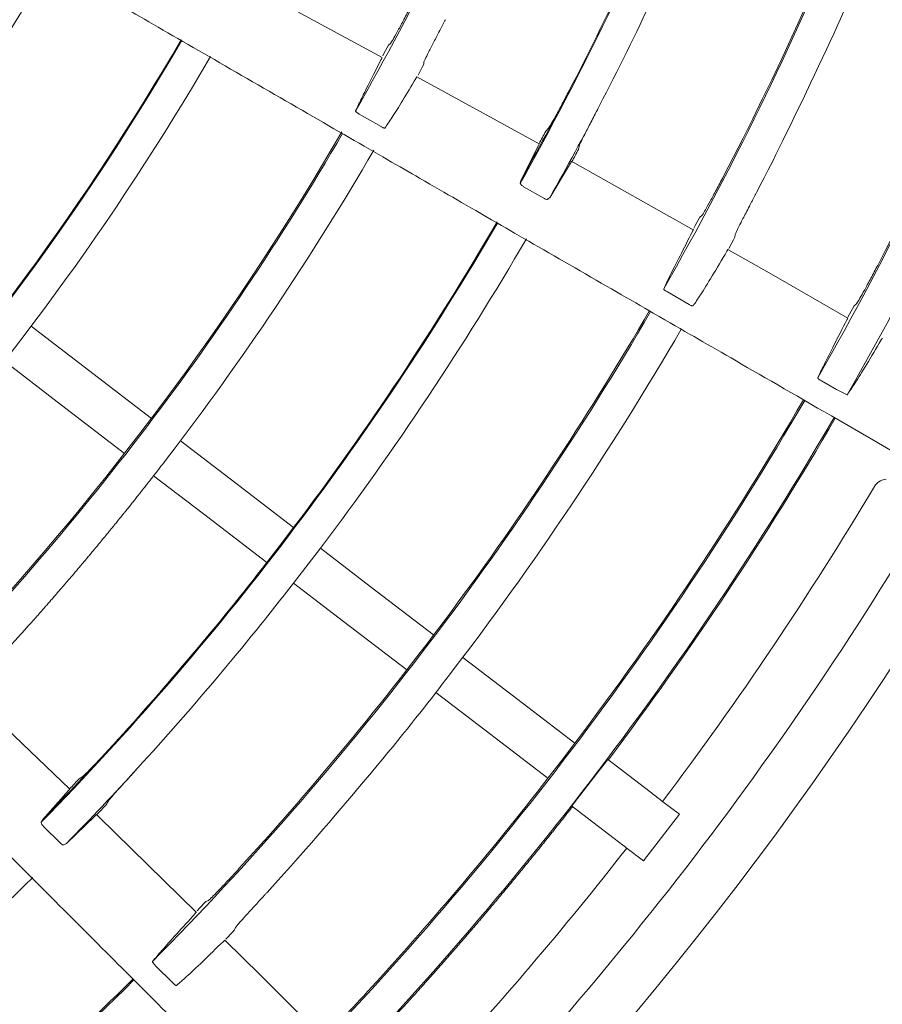
# Model space of a CAD drawing. Extents: x 0 to 420, y 0 to 297.
# Drawn here: x 128 to 132, y 212 to 217 of the extents above; entities that cross this region are included whole.
import ezdxf

# ---------------------------------------------------------------- set-up
doc = ezdxf.new("R2010")
doc.units = 0
doc.layers.add('M0', color=3, linetype='CONTINUOUS')

msp = doc.modelspace()

# ---------------------------------------------------------------- linework, layer by layer
at = {"layer": 'M0', "color": 1, "linetype": 'CONTINUOUS', "lineweight": 13}
for p, q in [((129.834329, 216.91803), (129.268344, 217.225983)), ((130.164313, 217.01633), (130.184198, 217.054808)), ((129.889745, 216.887823), (129.834329, 216.91803)), ((129.920674, 216.947116), (129.898977, 216.907329)), ((129.929416, 216.954106), (129.920674, 216.947116)), ((129.898977, 216.907329), (129.89309, 216.896491)), ((130.061017, 216.804772), (130.082802, 216.845353)), ((130.082802, 216.845353), (130.088301, 216.855749)), ((130.088301, 216.855749), (130.089352, 216.867215)), ((130.0503, 216.78892), (130.05462, 216.79605)), ((130.05462, 216.79605), (130.054975, 216.796191)), ((130.638244, 216.477548), (130.055387, 216.796939)), ((129.781147, 216.619186), (129.884869, 216.559363)), ((130.683312, 216.552715), (130.668965, 216.53694)), ((130.634365, 216.469104), (130.550162, 216.302943)), ((130.824975, 216.45062), (130.830348, 216.471748)), ((130.689784, 216.22276), (130.787158, 216.384712)), ((130.787158, 216.384712), (130.791649, 216.392156)), ((130.791649, 216.392156), (130.792126, 216.392509)), ((130.807452, 216.384827), (130.79243, 216.393059)), ((131.37115, 216.067478), (130.807452, 216.384827)), ((130.550162, 216.302943), (130.548084, 216.290304)), ((130.564006, 216.273182), (130.65959, 216.218251)), ((130.679265, 216.21376), (130.689784, 216.22276)), ((131.65673, 216.21475), (131.666618, 216.233737)), ((131.40262, 216.127673), (131.380917, 216.088015)), ((131.412806, 216.135853), (131.40262, 216.127673)), ((131.380917, 216.088015), (131.373925, 216.075176)), ((131.563256, 216.020367), (131.569801, 216.032698)), ((131.569801, 216.032698), (131.571146, 216.045989)), ((131.541346, 215.979689), (131.563256, 216.020367)), ((131.532069, 215.966568), (131.536643, 215.974162)), ((131.536643, 215.974162), (131.537157, 215.974609)), ((131.744291, 215.857407), (131.536904, 215.974162)), ((132.106993, 215.64786), (131.744291, 215.857407)), ((131.248479, 215.772315), (131.352165, 215.712431)), ((132.137644, 215.706348), (132.115923, 215.666797)), ((132.147942, 215.714584), (132.137644, 215.706348)), ((132.115923, 215.666797), (132.108198, 215.652656)), ((128.471056, 215.416235), (128.219339, 215.609385)), ((132.266282, 215.543782), (132.270865, 215.551371)), ((132.270865, 215.551371), (132.271436, 215.551873)), ((128.343216, 215.249631), (128.091499, 215.44278)), ((128.791389, 215.170436), (128.471056, 215.416235)), ((131.982013, 215.348651), (132.05409, 215.307028)), ((132.059262, 215.304224), (132.05409, 215.307028)), ((132.059262, 215.304224), (132.103968, 215.281803)), ((128.663549, 215.003831), (128.343216, 215.249631)), ((132.207385, 215.079029), (132.028932, 215.18206)), ((129.167262, 214.882017), (128.930203, 215.063919)), ((132.357348, 214.992448), (132.207385, 215.079029)), ((129.039422, 214.715413), (128.802362, 214.897315)), ((129.468929, 214.65054), (129.167262, 214.882017)), ((129.341089, 214.483935), (129.039422, 214.715413)), ((129.405308, 214.567009), (129.468929, 214.65054)), ((129.341089, 214.483935), (129.405308, 214.567009)), ((129.59666, 214.552529), (129.46882, 214.385924)), ((129.833704, 214.370637), (129.59666, 214.552529)), ((129.705864, 214.204033), (129.46882, 214.385925)), ((130.135362, 214.139167), (129.833704, 214.370637)), ((130.007522, 213.972563), (129.705864, 214.204033)), ((130.508773, 213.85264), (130.274172, 214.032655)), ((128.403059, 213.405682), (127.922726, 213.865044)), ((130.380933, 213.686035), (130.146333, 213.866051)), ((130.807346, 213.623537), (130.508773, 213.85264)), ((130.679507, 213.456933), (130.380933, 213.686035)), ((130.743695, 213.540029), (130.807346, 213.623537)), ((130.964206, 213.54729), (130.923422, 213.493391)), ((130.679506, 213.456933), (130.743695, 213.540029)), ((131.16564, 213.392725), (130.989485, 213.527892)), ((128.466044, 213.466624), (128.448104, 213.455099)), ((130.923422, 213.493391), (130.793753, 213.325151)), ((128.397126, 213.39853), (128.272787, 213.259824)), ((128.576457, 213.331342), (128.587116, 213.35036)), ((131.305225, 213.285617), (131.220693, 213.350481)), ((128.386898, 213.146236), (128.52287, 213.277467)), ((128.52287, 213.277467), (128.529135, 213.283495)), ((128.529135, 213.283495), (128.529688, 213.283713)), ((128.542503, 213.272326), (128.530123, 213.284166)), ((129.004857, 212.819895), (128.542503, 213.272326)), ((130.995187, 213.170586), (130.819032, 213.305754)), ((131.134772, 213.063478), (131.305225, 213.285617)), ((128.272787, 213.259824), (128.267507, 213.248154)), ((128.278457, 213.227494), (128.356567, 213.149696)), ((128.374409, 213.140266), (128.386898, 213.146236)), ((131.134772, 213.063478), (131.05024, 213.128342)), ((129.318824, 212.888235), (129.333288, 212.904016)), ((129.050834, 212.869895), (129.019608, 212.837205)), ((129.062791, 212.875159), (129.050834, 212.869895)), ((129.019608, 212.837205), (129.00953, 212.826613)), ((129.187737, 212.734886), (129.192476, 212.747376)), ((129.146533, 212.691048), (129.178225, 212.724669)), ((129.178225, 212.724669), (129.187737, 212.734886)), ((129.134175, 212.680775), (129.140559, 212.686926)), ((129.140559, 212.686926), (129.141172, 212.687224)), ((129.310913, 212.520406), (129.140811, 212.686858)), ((128.809972, 212.56654), (128.894627, 212.481859)), ((129.607021, 212.224124), (129.310913, 212.520406))]:
    msp.add_line(p, q, dxfattribs=at)
for centre, radius, start, end in [((117.854155, 223.430543), 13.712538, 330.286658, 344.766065), ((117.854147, 223.430547), 14.564309, 330.642578, 344.779739), ((117.854062, 223.430582), 15.406635, 330.25705, 344.791738), ((117.854073, 223.430578), 15.40001, 332.502003, 344.79689), ((117.854094, 223.430571), 16.2536, 330.243227, 344.802598), ((117.854058, 223.430585), 16.415316, 330.237008, 344.804527), ((117.854119, 223.430556), 14.559959, 332.629628, 337.08682), ((117.853781, 223.430719), 14.721334, 332.613723, 337.091266), ((117.854263, 223.430456), 12.102784, 322.499929, 329.734953), ((117.853998, 223.430617), 16.247095, 332.381838, 337.12969), ((116.698915, 224.027127), 15.18111, 332.659603, 332.716462), ((117.854067, 223.430591), 12.828423, 315.70053, 329.749861), ((117.854065, 223.430589), 12.824023, 317.782356, 329.767789), ((117.854137, 223.430536), 12.984933, 317.766924, 329.773872), ((117.854308, 223.430482), 14.559758, 330.689849, 332.629546), ((117.851625, 223.431914), 14.723799, 330.683997, 332.613454), ((117.854032, 223.430613), 13.71268, 315.286727, 329.765983), ((117.854088, 223.430569), 13.705992, 317.671936, 329.792099), ((117.875029, 223.419182), 14.527562, 331.459217, 331.72286), ((117.681683, 223.523829), 14.925696, 331.458776, 331.712591), ((117.853889, 223.4307), 13.88123, 322.500083, 329.794688), ((122.221652, 221.157113), 10.651151, 332.468328, 332.542175), ((117.854076, 223.430582), 14.564388, 315.642601, 329.779688), ((117.853902, 223.430695), 14.560216, 322.913249, 329.799778), ((117.854053, 223.4306), 14.721038, 322.908671, 329.799959), ((117.854097, 223.430562), 15.406595, 315.25703, 329.791757), ((117.854117, 223.430551), 15.399958, 317.501974, 329.796903), ((117.853946, 223.430662), 15.575162, 322.500054, 329.795393), ((117.854078, 223.430581), 17.272507, 299.732207, 332.267789), ((117.854082, 223.430573), 16.253612, 315.24324, 329.802603), ((117.853738, 223.430802), 16.247412, 322.870385, 329.802433), ((117.854103, 223.43056), 16.415263, 315.236984, 329.804548), ((117.853943, 223.430673), 16.42217, 322.988482, 329.804569), ((117.854045, 223.4306), 17.027545, 316.229615, 330.734763), ((117.853934, 223.430667), 16.747674, 322.979024, 329.165363), ((117.853842, 223.430766), 14.560307, 317.629711, 322.086799), ((117.854527, 223.430189), 14.720412, 317.613627, 322.091451), ((117.853333, 223.431309), 14.561049, 315.689961, 317.629484), ((-103.255912, -91.723266), 384.771589, 52.49788, 52.502625), ((117.851942, 223.432606), 14.72395, 315.684026, 317.613461), ((117.594421, 223.675994), 14.908694, 316.462952, 316.719855), ((117.853587, 223.430997), 16.247651, 317.381916, 322.129608), ((-942.831555, -1186.316063), 1764.27171, 52.498703, 52.500957), ((117.914465, 223.373564), 14.646648, 316.455959, 316.714608), ((-103.426365, -91.945404), 384.771589, 52.49788, 52.502625), ((-943.002008, -1186.538202), 1764.27171, 52.498703, 52.500957), ((117.854403, 223.430315), 16.747088, 317.040466, 322.021062), ((117.85411, 223.43055), 14.720963, 307.90865, 314.799973), ((119.990685, 221.473206), 12.677352, 317.472436, 317.534482), ((117.854055, 223.430614), 15.406662, 300.257047, 314.791712), ((117.854129, 223.430523), 15.399931, 302.501956, 314.796907)]:
    msp.add_arc(centre, radius, start, end, dxfattribs=at)
at = {"layer": 'M0', "color": 1, "linetype": 'CONTINUOUS', "lineweight": 13, "extrusion": (0, 0, -1)}
for points, knots in [([(132.028932, 215.18206), (131.855015, 215.28247), (131.6811, 215.38288), (131.551296, 215.457822), (131.421493, 215.532764), (131.335802, 215.582238), (131.180555, 215.67187), (130.97351, 215.791407), (130.642753, 215.98237), (130.438895, 216.100068), (130.285963, 216.188363), (130.204448, 216.235426), (130.067972, 216.31422), (129.885961, 216.419304), (129.606196, 216.580826), (129.325948, 216.742628), (129.0457, 216.904429), (128.764969, 217.06651), (128.583662, 217.171187), (128.51566, 217.210448), (128.461644, 217.241634), (128.398056, 217.278346), (128.228459, 217.376262), (127.990774, 217.51349), (127.655501, 217.70706), (127.20832, 217.965241), (126.587534, 218.323652), (126.169892, 218.564778), (125.856591, 218.745662), (125.65761, 218.860544), (125.426921, 218.993732), (125.196232, 219.12692), (124.933836, 219.278414), (124.683874, 219.42273), (124.433911, 219.567046), (124.196382, 219.704184), (123.940774, 219.851759), (123.685166, 219.999335), (123.41148, 220.157347), (123.197642, 220.280807), (122.983805, 220.404266), (122.829815, 220.493172), (122.675825, 220.582078)], [0, 0, 0, 0, 1, 1, 1, 2, 2, 2, 3, 3, 3, 4, 4, 4, 5, 5, 5, 6, 6, 6, 7, 7, 7, 8, 8, 8, 9, 9, 9, 10, 10, 10, 11, 11, 11, 12, 12, 12, 13, 13, 13, 14, 14, 14, 14]), ([(129.411061, 211.794401), (129.26906, 211.936403), (129.127058, 212.078404), (129.021074, 212.184388), (128.91509, 212.290372), (128.845124, 212.360338), (128.718366, 212.487096), (128.549314, 212.656148), (128.279252, 212.92621), (128.112803, 213.092659), (127.987934, 213.217528), (127.921377, 213.284085), (127.809945, 213.395517), (127.661334, 213.544128), (127.432908, 213.772554), (127.204086, 214.001376), (126.975265, 214.230198), (126.746048, 214.459415), (126.598011, 214.607451), (126.542488, 214.662975), (126.498384, 214.707078), (126.446465, 214.758997), (126.30799, 214.897472), (126.113921, 215.091541), (125.840172, 215.365291), (125.47505, 215.730413), (124.96818, 216.237283), (124.627177, 216.578286), (124.371367, 216.834095), (124.2089, 216.996562), (124.020544, 217.184919), (123.832187, 217.373275), (123.617941, 217.587521), (123.413848, 217.791614), (123.209754, 217.995708), (123.015812, 218.18965), (122.807109, 218.398353), (122.598406, 218.607056), (122.374943, 218.83052), (122.200345, 219.005117), (122.025747, 219.179715), (121.900015, 219.305447), (121.774283, 219.431179)], [0, 0, 0, 0, 1, 1, 1, 2, 2, 2, 3, 3, 3, 4, 4, 4, 5, 5, 5, 6, 6, 6, 7, 7, 7, 8, 8, 8, 9, 9, 9, 10, 10, 10, 11, 11, 11, 12, 12, 12, 13, 13, 13, 14, 14, 14, 14]), ([(131.672956, 216.245914), (131.696499, 216.291209), (131.720041, 216.336504), (131.74965, 216.39539), (131.828623, 216.552455), (131.950749, 216.806216), (132.040251, 217.00148), (132.129753, 217.196744), (132.186629, 217.333512), (132.243506, 217.47028)], [0, 0, 0, 0, 1, 1, 1, 2, 2, 2, 3, 3, 3, 3]), ([(130.03039, 217.138359), (130.019482, 217.117424), (130.008575, 217.096488), (129.998126, 217.076757), (129.987678, 217.057025), (129.977688, 217.038498), (129.968872, 217.022424), (129.960056, 217.00635), (129.952414, 216.99273), (129.94604, 216.981389), (129.940558, 216.971636), (129.936014, 216.963568), (129.932358, 216.958202), (129.931331, 216.956695), (129.930374, 216.9554), (129.929416, 216.954106)], [0, 0, 0, 0, 1, 1, 1, 2, 2, 2, 3, 3, 3, 4, 4, 4, 5, 5, 5, 5]), ([(130.089352, 216.867215), (130.091135, 216.871469), (130.092919, 216.875722), (130.095259, 216.880788), (130.099151, 216.889212), (130.104584, 216.899884), (130.111701, 216.913848), (130.118818, 216.927813), (130.127619, 216.945071), (130.136668, 216.9627), (130.145718, 216.980328), (130.155016, 216.998329), (130.164313, 217.01633)], [0, 0, 0, 0, 1, 1, 1, 2, 2, 2, 3, 3, 3, 4, 4, 4, 4]), ([(129.885479, 216.878647), (129.866024, 216.840255), (129.846569, 216.801862), (129.829971, 216.768968), (129.813373, 216.736074), (129.799632, 216.708678), (129.788923, 216.686748), (129.778667, 216.665749), (129.771191, 216.649761), (129.763716, 216.633773)], [0, 0, 0, 0, 1, 1, 1, 2, 2, 2, 3, 3, 3, 3]), ([(129.888975, 216.886394), (129.889116, 216.886536), (129.889256, 216.886678), (129.889352, 216.88675), (129.890164, 216.887364), (129.887674, 216.882887), (129.886533, 216.880744), (129.885928, 216.879606), (129.885704, 216.879127), (129.885479, 216.878647)], [0, 0, 0, 0, 1, 1, 1, 2, 2, 2, 3, 3, 3, 3]), ([(129.903567, 216.55256), (129.914017, 216.567919), (129.924466, 216.583278), (129.938077, 216.604331), (129.95188, 216.625681), (129.968934, 216.652887), (129.988179, 216.684628), (130.007425, 216.716369), (130.028863, 216.752644), (130.0503, 216.78892)], [0, 0, 0, 0, 1, 1, 1, 2, 2, 2, 3, 3, 3, 3]), ([(130.784138, 216.736752), (130.773215, 216.715818), (130.762292, 216.694885), (130.75183, 216.675155), (130.741368, 216.655426), (130.731368, 216.6369), (130.72255, 216.620823), (130.713733, 216.604746), (130.7061, 216.591117), (130.699702, 216.579773), (130.694198, 216.570014), (130.689609, 216.561947), (130.686006, 216.55657), (130.685063, 216.555162), (130.684187, 216.553938), (130.683312, 216.552715)], [0, 0, 0, 0, 1, 1, 1, 2, 2, 2, 3, 3, 3, 4, 4, 4, 5, 5, 5, 5]), ([(130.830348, 216.471748), (130.832397, 216.476494), (130.834446, 216.481241), (130.837213, 216.487118), (130.841456, 216.496129), (130.847388, 216.507799), (130.854501, 216.521756), (130.861615, 216.535713), (130.86991, 216.551958), (130.880111, 216.571786), (130.890312, 216.591615), (130.902419, 216.615028), (130.910942, 216.631499), (130.916854, 216.642924), (130.921042, 216.65101), (130.925231, 216.659095)], [0, 0, 0, 0, 1, 1, 1, 2, 2, 2, 3, 3, 3, 4, 4, 4, 5, 5, 5, 5]), ([(129.781147, 216.619186), (129.779134, 216.620393), (129.777121, 216.6216), (129.775238, 216.622826), (129.773354, 216.624052), (129.771598, 216.625297), (129.770066, 216.626481), (129.768534, 216.627666), (129.767226, 216.62879), (129.766175, 216.629775), (129.765128, 216.630756), (129.764336, 216.631599), (129.763997, 216.632368), (129.763782, 216.632856), (129.763749, 216.633315), (129.763716, 216.633773)], [0, 0, 0, 0, 1, 1, 1, 2, 2, 2, 3, 3, 3, 4, 4, 4, 5, 5, 5, 5]), ([(129.903567, 216.55256), (129.903028, 216.552349), (129.902489, 216.552139), (129.901794, 216.552134), (129.900838, 216.552127), (129.899588, 216.552507), (129.898137, 216.553018), (129.896685, 216.55353), (129.895033, 216.554172), (129.893045, 216.555094), (129.891058, 216.556017), (129.888735, 216.557219), (129.887159, 216.558075), (129.886218, 216.558587), (129.885543, 216.558975), (129.884869, 216.559363)], [0, 0, 0, 0, 1, 1, 1, 2, 2, 2, 3, 3, 3, 4, 4, 4, 5, 5, 5, 5]), ([(130.638211, 216.477486), (130.638328, 216.477603), (130.638446, 216.47772), (130.63853, 216.477787), (130.639385, 216.478463), (130.63693, 216.474054), (130.63571, 216.471775), (130.634886, 216.470236), (130.634625, 216.46967), (130.634365, 216.469104)], [0, 0, 0, 0, 1, 1, 1, 2, 2, 2, 3, 3, 3, 3]), ([(131.514297, 216.320122), (131.50332, 216.299196), (131.492343, 216.27827), (131.481836, 216.258547), (131.47133, 216.238823), (131.461295, 216.220303), (131.452437, 216.204226), (131.44358, 216.188149), (131.435901, 216.174517), (131.429498, 216.163166), (131.423989, 216.1534), (131.419424, 216.145324), (131.415755, 216.139952), (131.414725, 216.138443), (131.413766, 216.137148), (131.412806, 216.135853)], [0, 0, 0, 0, 1, 1, 1, 2, 2, 2, 3, 3, 3, 4, 4, 4, 5, 5, 5, 5]), ([(130.564006, 216.273182), (130.562066, 216.274383), (130.560126, 216.275583), (130.558354, 216.276865), (130.556581, 216.278147), (130.554976, 216.27951), (130.553584, 216.28085), (130.552192, 216.282189), (130.551012, 216.283505), (130.550086, 216.28481), (130.549161, 216.286116), (130.548489, 216.287411), (130.54823, 216.288437), (130.548051, 216.289145), (130.548067, 216.289725), (130.548084, 216.290304)], [0, 0, 0, 0, 1, 1, 1, 2, 2, 2, 3, 3, 3, 4, 4, 4, 5, 5, 5, 5]), ([(130.679265, 216.21376), (130.678374, 216.213317), (130.677485, 216.212874), (130.676203, 216.212759), (130.674903, 216.212642), (130.673201, 216.212861), (130.671333, 216.213315), (130.669465, 216.213768), (130.667432, 216.214454), (130.665447, 216.215316), (130.663462, 216.216178), (130.661526, 216.217215), (130.65959, 216.218251)], [0, 0, 0, 0, 1, 1, 1, 2, 2, 2, 3, 3, 3, 4, 4, 4, 4]), ([(131.571146, 216.045989), (131.572929, 216.050228), (131.574713, 216.054467), (131.577121, 216.059644), (131.581113, 216.068226), (131.586821, 216.079384), (131.593686, 216.0928), (131.600551, 216.106216), (131.608574, 216.121889), (131.618847, 216.141773), (131.629121, 216.161656), (131.641645, 216.185751), (131.649559, 216.200966), (131.652324, 216.206284), (131.654527, 216.210517), (131.65673, 216.21475)], [0, 0, 0, 0, 1, 1, 1, 2, 2, 2, 3, 3, 3, 4, 4, 4, 5, 5, 5, 5]), ([(131.367721, 216.05989), (131.347329, 216.019915), (131.326936, 215.979939), (131.308425, 215.943535), (131.289915, 215.907131), (131.273286, 215.874297), (131.260543, 215.848495), (131.248323, 215.823753), (131.239674, 215.805477), (131.231025, 215.787201)], [0, 0, 0, 0, 1, 1, 1, 2, 2, 2, 3, 3, 3, 3]), ([(131.371809, 216.068661), (131.371901, 216.068752), (131.371993, 216.068842), (131.372065, 216.068901), (131.372965, 216.069641), (131.370503, 216.065238), (131.369235, 216.062884), (131.368275, 216.061103), (131.367998, 216.060497), (131.367721, 216.05989)], [0, 0, 0, 0, 1, 1, 1, 2, 2, 2, 3, 3, 3, 3]), ([(131.370773, 215.705807), (131.381575, 215.721768), (131.392378, 215.737729), (131.406256, 215.75922), (131.421431, 215.782719), (131.440285, 215.812832), (131.461867, 215.848492), (131.483448, 215.884152), (131.507759, 215.925361), (131.532069, 215.966568)], [0, 0, 0, 0, 1, 1, 1, 2, 2, 2, 3, 3, 3, 3]), ([(132.249845, 215.898839), (132.238816, 215.877919), (132.227788, 215.856999), (132.217237, 215.837281), (132.206686, 215.817563), (132.196612, 215.799048), (132.18772, 215.782971), (132.178828, 215.766894), (132.171119, 215.753257), (132.164692, 215.741903), (132.159161, 215.732133), (132.154581, 215.724053), (132.150899, 215.71868), (132.149866, 215.717173), (132.148904, 215.715878), (132.147942, 215.714584)], [0, 0, 0, 0, 1, 1, 1, 2, 2, 2, 3, 3, 3, 4, 4, 4, 5, 5, 5, 5]), ([(131.248479, 215.772315), (131.24647, 215.773525), (131.24446, 215.774734), (131.242579, 215.775967), (131.240697, 215.7772), (131.238943, 215.778457), (131.23741, 215.779657), (131.235878, 215.780858), (131.234566, 215.782002), (131.233511, 215.78301), (131.232457, 215.784019), (131.231658, 215.784892), (131.231313, 215.785684), (131.231082, 215.786214), (131.231054, 215.786707), (131.231025, 215.787201)], [0, 0, 0, 0, 1, 1, 1, 2, 2, 2, 3, 3, 3, 4, 4, 4, 5, 5, 5, 5]), ([(131.370773, 215.705807), (131.370228, 215.70558), (131.369682, 215.705353), (131.368972, 215.705338), (131.36801, 215.705319), (131.366748, 215.705688), (131.365289, 215.706191), (131.363829, 215.706694), (131.362173, 215.707331), (131.36018, 215.708253), (131.358186, 215.709174), (131.355856, 215.710381), (131.354294, 215.711233), (131.353426, 215.711705), (131.352795, 215.712068), (131.352165, 215.712431)], [0, 0, 0, 0, 1, 1, 1, 2, 2, 2, 3, 3, 3, 4, 4, 4, 5, 5, 5, 5]), ([(132.102682, 215.638666), (132.082177, 215.598586), (132.061673, 215.558505), (132.042963, 215.521797), (132.024253, 215.485088), (132.007338, 215.451751), (131.994397, 215.425595), (131.981999, 215.400536), (131.973248, 215.382067), (131.964497, 215.363598)], [0, 0, 0, 0, 1, 1, 1, 2, 2, 2, 3, 3, 3, 3]), ([(132.106753, 215.647441), (132.106867, 215.647554), (132.106982, 215.647667), (132.107066, 215.647733), (132.107935, 215.648417), (132.105496, 215.644064), (132.104226, 215.641716), (132.103248, 215.639906), (132.102965, 215.639286), (132.102682, 215.638666)], [0, 0, 0, 0, 1, 1, 1, 2, 2, 2, 3, 3, 3, 3]), ([(132.103968, 215.281803), (132.115645, 215.299063), (132.127321, 215.316322), (132.142478, 215.33986), (132.157635, 215.363398), (132.176272, 215.393214), (132.197486, 215.428247), (132.2187, 215.463281), (132.242491, 215.503531), (132.266282, 215.543782)], [0, 0, 0, 0, 1, 1, 1, 2, 2, 2, 3, 3, 3, 3]), ([(131.982013, 215.348651), (131.980004, 215.34986), (131.977994, 215.35107), (131.976111, 215.352304), (131.974228, 215.353538), (131.97247, 215.354797), (131.970933, 215.356), (131.969396, 215.357203), (131.968079, 215.358351), (131.967018, 215.359364), (131.965957, 215.360377), (131.965151, 215.361255), (131.964799, 215.362052), (131.96456, 215.362592), (131.964528, 215.363095), (131.964497, 215.363598)], [0, 0, 0, 0, 1, 1, 1, 2, 2, 2, 3, 3, 3, 4, 4, 4, 5, 5, 5, 5]), ([(128.70898, 214.778792), (128.709998, 214.780069), (128.711015, 214.781345), (128.712388, 214.783069), (128.714218, 214.785368), (128.71668, 214.78846), (128.719198, 214.791628), (128.721716, 214.794795), (128.72429, 214.798036), (128.726002, 214.800192), (128.727286, 214.801809), (128.728085, 214.802816), (128.729402, 214.804476), (128.731157, 214.806689), (128.73383, 214.810062), (128.736195, 214.813047), (128.73856, 214.816033), (128.740616, 214.818632), (128.742981, 214.821625), (128.745347, 214.824617), (128.748022, 214.828004), (128.749761, 214.830207), (128.751066, 214.831859), (128.751845, 214.832846), (128.753149, 214.8345), (128.754888, 214.836705), (128.75756, 214.840096), (128.759919, 214.843091), (128.762278, 214.846087), (128.764325, 214.848688), (128.766682, 214.851687), (128.769039, 214.854685), (128.771705, 214.85808), (128.773438, 214.860288), (128.774738, 214.861944), (128.775514, 214.862933), (128.776814, 214.864591), (128.778546, 214.8668), (128.781209, 214.870198), (128.78356, 214.8732), (128.785912, 214.876202), (128.787951, 214.87881), (128.7903, 214.881815), (128.792648, 214.884819), (128.795304, 214.888221), (128.797032, 214.890434), (128.798327, 214.892094), (128.799101, 214.893085), (128.800396, 214.894746), (128.802122, 214.896961), (128.804776, 214.900365), (128.807118, 214.903374), (128.809461, 214.906383), (128.811494, 214.908996), (128.813834, 214.912007), (128.816174, 214.915018), (128.818821, 214.918428), (128.820543, 214.920645), (128.821834, 214.922308), (128.822604, 214.923302), (128.823894, 214.924966), (128.825615, 214.927186), (128.828258, 214.930598), (128.830593, 214.933613), (128.832927, 214.936628), (128.834953, 214.939246), (128.837285, 214.942264), (128.839618, 214.945283), (128.842257, 214.9487), (128.84397, 214.950921), (128.845256, 214.952587), (128.846021, 214.953579), (128.847309, 214.955252), (128.849028, 214.957482), (128.851677, 214.960919), (128.853984, 214.963916), (128.856291, 214.966912), (128.858256, 214.969468), (128.860305, 214.972135), (128.862354, 214.974802), (128.864488, 214.97758), (128.866621, 214.980358)], [0, 0, 0, 0, 1, 1, 1, 2, 2, 2, 3, 3, 3, 4, 4, 4, 5, 5, 5, 6, 6, 6, 7, 7, 7, 8, 8, 8, 9, 9, 9, 10, 10, 10, 11, 11, 11, 12, 12, 12, 13, 13, 13, 14, 14, 14, 15, 15, 15, 16, 16, 16, 17, 17, 17, 18, 18, 18, 19, 19, 19, 20, 20, 20, 21, 21, 21, 22, 22, 22, 23, 23, 23, 24, 24, 24, 25, 25, 25, 26, 26, 26, 27, 27, 27, 27]), ([(132.290335, 214.880445), (132.280914, 214.878978), (132.271492, 214.877511), (132.262347, 214.872778), (132.253202, 214.868046), (132.244333, 214.860048), (132.239081, 214.853415), (132.236967, 214.850744), (132.235439, 214.848295), (132.234488, 214.846713), (132.234434, 214.846621), (132.234381, 214.846533), (132.234328, 214.846445)], [0, 0, 0, 0, 1, 1, 1, 2, 2, 2, 3, 3, 3, 4, 4, 4, 4]), ([(128.124032, 214.091929), (128.168991, 214.141825), (128.213952, 214.191723), (128.240949, 214.222146), (128.24348, 214.224999), (128.245854, 214.22768), (128.248202, 214.230334), (128.250551, 214.232988), (128.252875, 214.235615), (128.255447, 214.238526), (128.25802, 214.241437), (128.260841, 214.244632), (128.262687, 214.246725), (128.264072, 214.248294), (128.26491, 214.249243), (128.266305, 214.250826), (128.268165, 214.252936), (128.271016, 214.256173), (128.273534, 214.259034), (128.276053, 214.261895), (128.27824, 214.264381), (128.280758, 214.267246), (128.283275, 214.270111), (128.286123, 214.273354), (128.287975, 214.275465), (128.289364, 214.277047), (128.290192, 214.277993), (128.291581, 214.279576), (128.293432, 214.281688), (128.296276, 214.284934), (128.298788, 214.287803), (128.3013, 214.290672), (128.303479, 214.293164), (128.305989, 214.296036), (128.308498, 214.298908), (128.311337, 214.30216), (128.313183, 214.304274), (128.314568, 214.305861), (128.315394, 214.306808), (128.316778, 214.308396), (128.318624, 214.310512), (128.321459, 214.313766), (128.323963, 214.316642), (128.326467, 214.319518), (128.328639, 214.322016), (128.331141, 214.324895), (128.333642, 214.327774), (128.336471, 214.331033), (128.338312, 214.333153), (128.339692, 214.334744), (128.340516, 214.335693), (128.341896, 214.337285), (128.343735, 214.339406), (128.346561, 214.342667), (128.349058, 214.345551), (128.351554, 214.348435), (128.353722, 214.350942), (128.356212, 214.353824), (128.358702, 214.356706), (128.361514, 214.359961), (128.363361, 214.362102), (128.364747, 214.363707), (128.365591, 214.364686), (128.366933, 214.366243), (128.368722, 214.368319), (128.371398, 214.371423), (128.374072, 214.374529), (128.376745, 214.377635), (128.379417, 214.380743), (128.381204, 214.382822), (128.382544, 214.38438), (128.383387, 214.38536), (128.384769, 214.386969), (128.386611, 214.389115), (128.389412, 214.392379), (128.391891, 214.39527), (128.394369, 214.39816), (128.396526, 214.400677), (128.399007, 214.403576), (128.401487, 214.406474), (128.404292, 214.409754), (128.406116, 214.411887), (128.407484, 214.413487), (128.408301, 214.414443), (128.409669, 214.416045), (128.411492, 214.418181), (128.414294, 214.421464), (128.416768, 214.424365), (128.419243, 214.427267), (128.42139, 214.429787), (128.423862, 214.432691), (128.426334, 214.435596), (128.429129, 214.438884), (128.430948, 214.441022), (128.432312, 214.442626), (128.433126, 214.443584), (128.434489, 214.44519), (128.436307, 214.44733), (128.439099, 214.450622), (128.441565, 214.45353), (128.444032, 214.456438), (128.446173, 214.458964), (128.448636, 214.461875), (128.4511, 214.464786), (128.453887, 214.468082), (128.455699, 214.470226), (128.457059, 214.471834), (128.45787, 214.472794), (128.459229, 214.474403), (128.46104, 214.476548), (128.463823, 214.479846), (128.466282, 214.482762), (128.468741, 214.485679), (128.470877, 214.488213), (128.473329, 214.491127), (128.475782, 214.49404), (128.47855, 214.497332), (128.48037, 214.499497), (128.481735, 214.50112), (128.482566, 214.502109), (128.483888, 214.503683), (128.485651, 214.505783), (128.488286, 214.508922), (128.490919, 214.512063), (128.493552, 214.515203), (128.496183, 214.518345), (128.497943, 214.520447), (128.499262, 214.522023), (128.500091, 214.523014), (128.501452, 214.524641), (128.503266, 214.526811), (128.506025, 214.53011), (128.508466, 214.533033), (128.510908, 214.535955), (128.513031, 214.5385), (128.515474, 214.54143), (128.517917, 214.544361), (128.520678, 214.547677), (128.522474, 214.549835), (128.523821, 214.551453), (128.524626, 214.552419), (128.525973, 214.554038), (128.527768, 214.556197), (128.530527, 214.559516), (128.532963, 214.56245), (128.5354, 214.565383), (128.537514, 214.56793), (128.539948, 214.570866), (128.542382, 214.573802), (128.545134, 214.577127), (128.546925, 214.579289), (128.548268, 214.580911), (128.549069, 214.58188), (128.550412, 214.583503), (128.552201, 214.585667), (128.554951, 214.588993), (128.55738, 214.591933), (128.559808, 214.594873), (128.561915, 214.597427), (128.56434, 214.60037), (128.566766, 214.603313), (128.56951, 214.606644), (128.571294, 214.608811), (128.572633, 214.610437), (128.573432, 214.611408), (128.57477, 214.613035), (128.576553, 214.615204), (128.579293, 214.618537), (128.581714, 214.621485), (128.584135, 214.624433), (128.586238, 214.626995), (128.588652, 214.62994), (128.591067, 214.632885), (128.593791, 214.636213), (128.595583, 214.638402), (128.596926, 214.640043), (128.597744, 214.641043), (128.599046, 214.642634), (128.600781, 214.644756), (128.603375, 214.647929), (128.605967, 214.651103), (128.608559, 214.654278), (128.611149, 214.657454), (128.612881, 214.659578), (128.61418, 214.661172), (128.614997, 214.662173), (128.616337, 214.663817), (128.618123, 214.66601), (128.620838, 214.669346), (128.623241, 214.6723), (128.625644, 214.675254), (128.627734, 214.677826), (128.630139, 214.680788), (128.632543, 214.68375), (128.635261, 214.687102), (128.637029, 214.689282), (128.638355, 214.690917), (128.639147, 214.691894), (128.640473, 214.693531), (128.64224, 214.695713), (128.644956, 214.699068), (128.647354, 214.702033), (128.649752, 214.704997), (128.651832, 214.707572), (128.654228, 214.71054), (128.656623, 214.713508), (128.659333, 214.716867), (128.661095, 214.719053), (128.662417, 214.720692), (128.663205, 214.721671), (128.664526, 214.723311), (128.666287, 214.725498), (128.668994, 214.72886), (128.671384, 214.731831), (128.673774, 214.734803), (128.675848, 214.737383), (128.678235, 214.740358), (128.680622, 214.743332), (128.683323, 214.746699), (128.685079, 214.748889), (128.686396, 214.750532), (128.687182, 214.751513), (128.688498, 214.753157), (128.690253, 214.755349), (128.69295, 214.758718), (128.695332, 214.761697), (128.697715, 214.764676), (128.699784, 214.767265), (128.702159, 214.770242), (128.704535, 214.773218), (128.707217, 214.776581), (128.70898, 214.778792), (128.710302, 214.78045), (128.711107, 214.781461), (128.712388, 214.783069)], [0, 0, 0, 0, 1, 1, 1, 2, 2, 2, 3, 3, 3, 4, 4, 4, 5, 5, 5, 6, 6, 6, 7, 7, 7, 8, 8, 8, 9, 9, 9, 10, 10, 10, 11, 11, 11, 12, 12, 12, 13, 13, 13, 14, 14, 14, 15, 15, 15, 16, 16, 16, 17, 17, 17, 18, 18, 18, 19, 19, 19, 20, 20, 20, 21, 21, 21, 22, 22, 22, 23, 23, 23, 24, 24, 24, 25, 25, 25, 26, 26, 26, 27, 27, 27, 28, 28, 28, 29, 29, 29, 30, 30, 30, 31, 31, 31, 32, 32, 32, 33, 33, 33, 34, 34, 34, 35, 35, 35, 36, 36, 36, 37, 37, 37, 38, 38, 38, 39, 39, 39, 40, 40, 40, 41, 41, 41, 42, 42, 42, 43, 43, 43, 44, 44, 44, 45, 45, 45, 46, 46, 46, 47, 47, 47, 48, 48, 48, 49, 49, 49, 50, 50, 50, 51, 51, 51, 52, 52, 52, 53, 53, 53, 54, 54, 54, 55, 55, 55, 56, 56, 56, 57, 57, 57, 58, 58, 58, 59, 59, 59, 60, 60, 60, 61, 61, 61, 62, 62, 62, 63, 63, 63, 64, 64, 64, 65, 65, 65, 66, 66, 66, 67, 67, 67, 68, 68, 68, 69, 69, 69, 70, 70, 70, 71, 71, 71, 72, 72, 72, 73, 73, 73, 74, 74, 74, 75, 75, 75, 76, 76, 76, 77, 77, 77, 78, 78, 78, 78]), ([(129.342562, 212.914138), (129.377026, 212.951796), (129.411489, 212.989454), (129.45533, 213.038671), (129.572263, 213.169944), (129.755906, 213.38345), (129.892896, 213.548896), (130.029886, 213.714342), (130.120223, 213.831729), (130.21056, 213.949116)], [0, 0, 0, 0, 1, 1, 1, 2, 2, 2, 3, 3, 3, 3]), ([(128.611068, 213.618293), (128.595099, 213.6009), (128.57913, 213.583508), (128.563919, 213.567158), (128.548707, 213.550808), (128.534253, 213.535502), (128.521575, 213.522255), (128.508897, 213.509007), (128.497995, 213.497819), (128.488879, 213.488517), (128.481038, 213.480516), (128.474518, 213.473911), (128.469646, 213.46965), (128.46837, 213.468534), (128.467207, 213.467579), (128.466044, 213.466624)], [0, 0, 0, 0, 1, 1, 1, 2, 2, 2, 3, 3, 3, 4, 4, 4, 5, 5, 5, 5]), ([(128.587116, 213.35036), (128.590323, 213.354414), (128.59353, 213.358469), (128.597724, 213.36343), (128.604154, 213.371036), (128.612905, 213.380773), (128.623389, 213.392413), (128.633873, 213.404053), (128.646089, 213.417597), (128.661074, 213.43411), (128.67606, 213.450623), (128.693814, 213.470104), (128.70631, 213.483808), (128.714978, 213.493313), (128.721116, 213.50004), (128.727254, 213.506766)], [0, 0, 0, 0, 1, 1, 1, 2, 2, 2, 3, 3, 3, 4, 4, 4, 5, 5, 5, 5]), ([(128.40301, 213.405631), (128.403153, 213.405713), (128.403297, 213.405796), (128.403396, 213.405838), (128.404397, 213.406269), (128.400885, 213.402647), (128.399117, 213.400763), (128.397922, 213.399489), (128.397524, 213.39901), (128.397126, 213.39853)], [0, 0, 0, 0, 1, 1, 1, 2, 2, 2, 3, 3, 3, 3]), ([(130.647659, 213.134632), (130.649596, 213.137038), (130.651533, 213.139444), (130.654514, 213.143155), (130.65849, 213.148103), (130.664323, 213.155371), (130.668206, 213.160215), (130.671118, 213.163847), (130.672934, 213.166116), (130.675043, 213.168751), (130.677152, 213.171387), (130.679554, 213.174389), (130.681875, 213.177293), (130.684197, 213.180197), (130.686439, 213.183004), (130.688701, 213.185839), (130.690964, 213.188674), (130.693247, 213.191535), (130.695522, 213.194389), (130.697797, 213.197243), (130.700063, 213.200089), (130.702337, 213.202944), (130.70461, 213.2058), (130.706889, 213.208665), (130.709146, 213.211504), (130.711402, 213.214342), (130.713636, 213.217154), (130.715949, 213.220068), (130.718261, 213.222981), (130.720653, 213.225996), (130.722747, 213.228637), (130.72484, 213.231277), (130.726637, 213.233543), (130.729539, 213.23721), (130.733408, 213.242099), (130.739241, 213.249477), (130.743105, 213.254369), (130.746003, 213.258039), (130.747794, 213.260309), (130.74988, 213.262956), (130.751967, 213.265603), (130.754349, 213.268625), (130.75665, 213.271547), (130.758951, 213.274469), (130.761171, 213.277292), (130.763413, 213.280143), (130.765655, 213.282994), (130.767917, 213.285874), (130.77017, 213.288743), (130.772423, 213.291612), (130.774666, 213.294471), (130.776922, 213.297347), (130.779178, 213.300224), (130.781447, 213.303119), (130.783669, 213.305957), (130.785891, 213.308795), (130.788067, 213.311575), (130.790253, 213.314371), (130.792439, 213.317166), (130.794635, 213.319978), (130.796831, 213.322789)], [0, 0, 0, 0, 1, 1, 1, 2, 2, 2, 3, 3, 3, 4, 4, 4, 5, 5, 5, 6, 6, 6, 7, 7, 7, 8, 8, 8, 9, 9, 9, 10, 10, 10, 11, 11, 11, 12, 12, 12, 13, 13, 13, 14, 14, 14, 15, 15, 15, 16, 16, 16, 17, 17, 17, 18, 18, 18, 19, 19, 19, 20, 20, 20, 20]), ([(128.278457, 213.227494), (128.276894, 213.229156), (128.275331, 213.230818), (128.273951, 213.232515), (128.27257, 213.234212), (128.271372, 213.235945), (128.270374, 213.237599), (128.269376, 213.239253), (128.268577, 213.240829), (128.268021, 213.242329), (128.267465, 213.243829), (128.267151, 213.245254), (128.267165, 213.246313), (128.267175, 213.247042), (128.267341, 213.247598), (128.267507, 213.248154)], [0, 0, 0, 0, 1, 1, 1, 2, 2, 2, 3, 3, 3, 4, 4, 4, 5, 5, 5, 5]), ([(128.374409, 213.140266), (128.373434, 213.140069), (128.37246, 213.139871), (128.371192, 213.140091), (128.369906, 213.140315), (128.368318, 213.140966), (128.366631, 213.141888), (128.364944, 213.142809), (128.363158, 213.143999), (128.361464, 213.145345), (128.35977, 213.146692), (128.358168, 213.148194), (128.356567, 213.149696)], [0, 0, 0, 0, 1, 1, 1, 2, 2, 2, 3, 3, 3, 4, 4, 4, 4]), ([(129.941468, 212.314047), (129.986861, 212.363791), (130.032253, 212.413534), (130.059245, 212.443487), (130.061775, 212.446295), (130.064144, 212.44893), (130.06656, 212.451618), (130.068976, 212.454307), (130.07144, 212.45705), (130.073869, 212.459755), (130.076298, 212.46246), (130.078692, 212.465128), (130.081173, 212.467895), (130.083655, 212.470663), (130.086223, 212.473531), (130.088472, 212.476042), (130.09072, 212.478553), (130.092649, 212.480707), (130.095765, 212.484193), (130.09992, 212.488841), (130.106185, 212.495857), (130.110336, 212.500509), (130.113448, 212.503998), (130.115371, 212.506158), (130.117612, 212.508675), (130.119853, 212.511192), (130.122412, 212.514066), (130.124884, 212.516845), (130.127356, 212.519624), (130.129741, 212.522309), (130.13215, 212.52502), (130.134558, 212.527731), (130.136989, 212.530469), (130.139411, 212.5332), (130.141833, 212.53593), (130.144246, 212.538653), (130.146666, 212.541385), (130.149086, 212.544117), (130.151513, 212.546858), (130.153916, 212.549574), (130.156318, 212.55229), (130.158697, 212.55498), (130.16116, 212.557768), (130.163623, 212.560556), (130.166169, 212.563441), (130.168399, 212.565968), (130.170629, 212.568495), (130.172541, 212.570663), (130.175632, 212.574172), (130.179752, 212.57885), (130.185966, 212.585912), (130.190082, 212.590594), (130.19317, 212.594106), (130.195077, 212.59628), (130.1973, 212.598814), (130.199522, 212.601347), (130.20206, 212.604239), (130.204511, 212.607036), (130.206963, 212.609834), (130.209329, 212.612537), (130.211717, 212.615265), (130.214105, 212.617994), (130.216514, 212.620748), (130.218917, 212.623497), (130.22132, 212.626246), (130.223717, 212.628991), (130.226113, 212.631735), (130.228508, 212.63448), (130.230903, 212.637225), (130.233303, 212.639978), (130.235702, 212.64273), (130.238106, 212.645491), (130.240486, 212.648225), (130.242867, 212.65096), (130.245224, 212.65367), (130.247665, 212.656477), (130.250105, 212.659285), (130.252629, 212.66219), (130.254838, 212.664734), (130.257047, 212.667279), (130.258943, 212.669462), (130.262005, 212.672995), (130.266088, 212.677707), (130.272246, 212.684818), (130.276324, 212.689534), (130.279383, 212.69307), (130.281273, 212.695258), (130.283475, 212.697809), (130.285677, 212.70036), (130.288192, 212.703274), (130.290621, 212.70609), (130.29305, 212.708907), (130.295394, 212.711628), (130.297761, 212.714376), (130.300127, 212.717124), (130.302516, 212.719899), (130.304895, 212.722666), (130.307275, 212.725433), (130.309646, 212.728192), (130.312024, 212.730961), (130.314402, 212.733729), (130.316787, 212.736508), (130.319148, 212.73926), (130.321509, 212.742013), (130.323847, 212.744739), (130.326266, 212.747564), (130.328686, 212.750389), (130.331187, 212.753313), (130.333378, 212.755874), (130.335569, 212.758434), (130.337449, 212.760632), (130.340485, 212.764188), (130.344534, 212.768929), (130.350638, 212.776085), (130.354682, 212.78083), (130.357715, 212.784389), (130.359589, 212.786592), (130.361773, 212.789158), (130.363956, 212.791725), (130.366449, 212.794656), (130.368857, 212.79749), (130.371266, 212.800325), (130.37359, 212.803063), (130.375937, 212.805829), (130.378283, 212.808594), (130.38065, 212.811386), (130.38301, 212.81417), (130.385369, 212.816954), (130.38772, 212.819731), (130.390078, 212.822517), (130.392435, 212.825303), (130.3948, 212.828099), (130.39714, 212.830869), (130.399481, 212.833639), (130.401798, 212.836382), (130.404197, 212.839225), (130.406596, 212.842068), (130.409076, 212.84501), (130.411248, 212.847586), (130.41342, 212.850163), (130.415284, 212.852374), (130.418294, 212.855952), (130.422308, 212.860723), (130.428361, 212.867923), (130.432369, 212.872698), (130.435376, 212.876278), (130.437233, 212.878495), (130.439398, 212.881078), (130.441562, 212.883661), (130.444034, 212.88661), (130.446422, 212.889462), (130.44881, 212.892314), (130.451114, 212.895069), (130.45344, 212.897851), (130.455765, 212.900633), (130.458111, 212.903442), (130.460451, 212.906245), (130.462791, 212.909048), (130.465126, 212.911846), (130.467459, 212.914644), (130.469792, 212.917442), (130.472124, 212.920241), (130.47446, 212.923047), (130.476796, 212.925853), (130.479137, 212.928666), (130.481455, 212.931454), (130.483773, 212.934242), (130.486068, 212.937006), (130.488444, 212.939868), (130.490821, 212.94273), (130.493277, 212.945691), (130.495429, 212.948284), (130.49758, 212.950878), (130.499426, 212.953104), (130.502408, 212.956706), (130.506384, 212.961509), (130.512378, 212.968757), (130.516349, 212.973564), (130.519327, 212.977168), (130.521167, 212.9794), (130.52331, 212.982), (130.525454, 212.9846), (130.527902, 212.987568), (130.530267, 212.99044), (130.532632, 212.993311), (130.534913, 212.996084), (130.537217, 212.998885), (130.53952, 213.001686), (130.541845, 213.004514), (130.544162, 213.007334), (130.546478, 213.010154), (130.548786, 213.012966), (130.551101, 213.015789), (130.553416, 213.018611), (130.555738, 213.021442), (130.558036, 213.024248), (130.560334, 213.027053), (130.562608, 213.029832), (130.564963, 213.032711), (130.567318, 213.035591), (130.569753, 213.03857), (130.571886, 213.041179), (130.574018, 213.043789), (130.575847, 213.046028), (130.578802, 213.049652), (130.582742, 213.054484), (130.588684, 213.061776), (130.592619, 213.066612), (130.595571, 213.070238), (130.597394, 213.072482), (130.599519, 213.075098), (130.601644, 213.077714), (130.60407, 213.0807), (130.606414, 213.083589), (130.608758, 213.086477), (130.61102, 213.089267), (130.613302, 213.092085), (130.615585, 213.094902), (130.617889, 213.097747), (130.620185, 213.100585), (130.62248, 213.103422), (130.624769, 213.106253), (130.627062, 213.10909), (130.629355, 213.111927), (130.631652, 213.114772), (130.633933, 213.117598), (130.636214, 213.120425), (130.638479, 213.123234), (130.640799, 213.126113), (130.643119, 213.128992), (130.645494, 213.131942), (130.647659, 213.134632), (130.649825, 213.137322), (130.651781, 213.139753), (130.654514, 213.143155)], [0, 0, 0, 0, 1, 1, 1, 2, 2, 2, 3, 3, 3, 4, 4, 4, 5, 5, 5, 6, 6, 6, 7, 7, 7, 8, 8, 8, 9, 9, 9, 10, 10, 10, 11, 11, 11, 12, 12, 12, 13, 13, 13, 14, 14, 14, 15, 15, 15, 16, 16, 16, 17, 17, 17, 18, 18, 18, 19, 19, 19, 20, 20, 20, 21, 21, 21, 22, 22, 22, 23, 23, 23, 24, 24, 24, 25, 25, 25, 26, 26, 26, 27, 27, 27, 28, 28, 28, 29, 29, 29, 30, 30, 30, 31, 31, 31, 32, 32, 32, 33, 33, 33, 34, 34, 34, 35, 35, 35, 36, 36, 36, 37, 37, 37, 38, 38, 38, 39, 39, 39, 40, 40, 40, 41, 41, 41, 42, 42, 42, 43, 43, 43, 44, 44, 44, 45, 45, 45, 46, 46, 46, 47, 47, 47, 48, 48, 48, 49, 49, 49, 50, 50, 50, 51, 51, 51, 52, 52, 52, 53, 53, 53, 54, 54, 54, 55, 55, 55, 56, 56, 56, 57, 57, 57, 58, 58, 58, 59, 59, 59, 60, 60, 60, 61, 61, 61, 62, 62, 62, 63, 63, 63, 64, 64, 64, 65, 65, 65, 66, 66, 66, 67, 67, 67, 68, 68, 68, 69, 69, 69, 70, 70, 70, 71, 71, 71, 72, 72, 72, 73, 73, 73, 74, 74, 74, 75, 75, 75, 76, 76, 76, 77, 77, 77, 78, 78, 78, 78]), ([(129.208516, 213.026882), (129.192496, 213.009509), (129.176477, 212.992137), (129.161224, 212.975805), (129.14597, 212.959473), (129.131483, 212.944182), (129.118767, 212.930945), (129.106051, 212.917709), (129.095105, 212.906529), (129.085983, 212.897221), (129.078134, 212.889214), (129.071635, 212.882594), (129.066701, 212.878354), (129.065315, 212.877164), (129.064053, 212.876162), (129.062791, 212.875159)], [0, 0, 0, 0, 1, 1, 1, 2, 2, 2, 3, 3, 3, 4, 4, 4, 5, 5, 5, 5]), ([(129.192476, 212.747376), (129.195296, 212.751008), (129.198116, 212.754642), (129.201782, 212.759018), (129.207859, 212.766274), (129.21626, 212.775575), (129.226364, 212.786757), (129.236468, 212.797939), (129.248274, 212.811002), (129.263343, 212.82755), (129.278413, 212.844097), (129.296746, 212.864129), (129.308328, 212.876777), (129.312377, 212.881198), (129.3156, 212.884717), (129.318824, 212.888235)], [0, 0, 0, 0, 1, 1, 1, 2, 2, 2, 3, 3, 3, 4, 4, 4, 5, 5, 5, 5]), ([(128.999581, 212.813453), (128.969538, 212.780118), (128.939493, 212.746782), (128.912191, 212.71641), (128.884889, 212.686037), (128.860329, 212.658625), (128.841341, 212.637001), (128.823134, 212.616265), (128.81005, 212.60085), (128.796966, 212.585435)], [0, 0, 0, 0, 1, 1, 1, 2, 2, 2, 3, 3, 3, 3]), ([(129.0058, 212.820867), (129.005913, 212.820931), (129.006025, 212.820995), (129.006109, 212.821033), (129.007169, 212.821516), (129.003652, 212.817899), (129.001818, 212.815954), (129.000429, 212.814482), (129.000006, 212.813967), (128.999581, 212.813453)], [0, 0, 0, 0, 1, 1, 1, 2, 2, 2, 3, 3, 3, 3]), ([(128.910885, 212.470645), (128.92545, 212.483266), (128.940016, 212.495887), (128.958984, 212.513054), (128.979725, 212.531825), (129.00573, 212.556032), (129.035806, 212.584892), (129.065881, 212.613751), (129.100029, 212.647263), (129.134175, 212.680775)], [0, 0, 0, 0, 1, 1, 1, 2, 2, 2, 3, 3, 3, 3]), ([(128.809972, 212.56654), (128.808345, 212.568227), (128.806717, 212.569915), (128.805219, 212.571593), (128.803721, 212.573271), (128.802351, 212.57494), (128.801181, 212.576496), (128.800012, 212.578052), (128.799041, 212.579496), (128.798283, 212.580743), (128.797526, 212.58199), (128.79698, 212.583041), (128.796851, 212.583895), (128.796765, 212.584467), (128.796866, 212.584951), (128.796966, 212.585435)], [0, 0, 0, 0, 1, 1, 1, 2, 2, 2, 3, 3, 3, 4, 4, 4, 5, 5, 5, 5]), ([(128.910885, 212.470645), (128.910299, 212.470567), (128.909714, 212.470489), (128.909024, 212.470659), (128.90809, 212.470889), (128.906967, 212.471572), (128.905687, 212.472436), (128.904408, 212.4733), (128.902974, 212.474343), (128.901287, 212.475749), (128.8996, 212.477155), (128.89766, 212.478924), (128.896372, 212.480151), (128.895656, 212.480832), (128.895141, 212.481345), (128.894627, 212.481859)], [0, 0, 0, 0, 1, 1, 1, 2, 2, 2, 3, 3, 3, 4, 4, 4, 5, 5, 5, 5]), ([(129.809964, 212.429579), (129.793897, 212.412226), (129.77783, 212.394874), (129.762535, 212.378559), (129.74724, 212.362243), (129.732717, 212.346966), (129.719967, 212.333739), (129.707217, 212.320511), (129.696241, 212.309335), (129.687094, 212.30003), (129.679224, 212.292024), (129.672708, 212.285405), (129.667762, 212.281168), (129.666374, 212.27998), (129.665109, 212.278979), (129.663845, 212.277977)], [0, 0, 0, 0, 1, 1, 1, 2, 2, 2, 3, 3, 3, 4, 4, 4, 5, 5, 5, 5])]:
    msp.add_open_spline(points, degree=3, knots=knots, dxfattribs=at)

doc.saveas('drawing.dxf')
